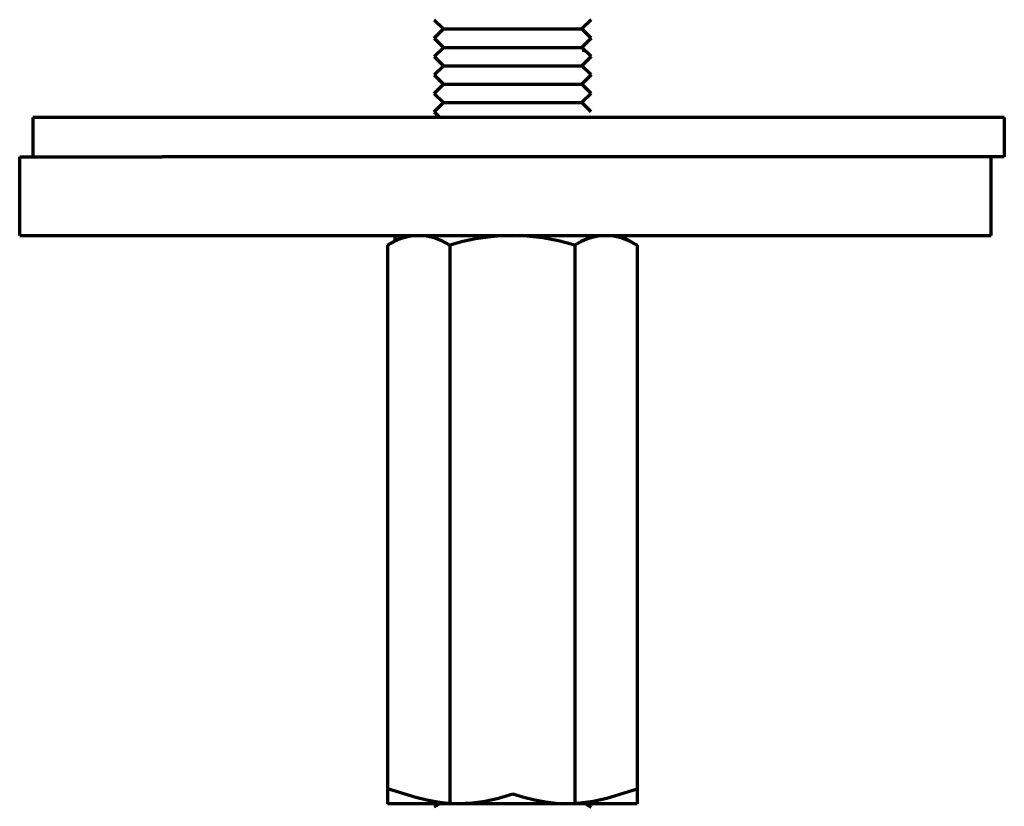
# Model space of a CAD drawing. Units: inches. Extents: x -35 to 510, y 49 to 449.
# Drawn here: x 44 to 94, y 219 to 259 of the extents above; entities that cross this region are included whole.
import ezdxf

# ---------------------------------------------------------------- set-up
doc = ezdxf.new("R2010")
doc.units = ezdxf.units.IN
doc.header["$MEASUREMENT"] = 0
for name, color, linetype in [('8001002-352_DXF_CONTINUOUS', 7, 'Continuous'), ('8001002-362_DXF_CONTINUOUS', 7, 'Continuous'), ('8002001-272_DXF_CONTINUOUS', 7, 'Continuous'), ('TILAGAN_DXF_CONTINUOUS_LIN', 7, 'Continuous')]:
    doc.layers.add(name, color=color, linetype=linetype)

# ---------------------------------------------------------------- blocks, each defined once
blk = doc.blocks.new('block 332')
at = {"layer": '8002001-272_DXF_CONTINUOUS', "color": 7, "lineweight": 70, "true_color": 0xffffff}
blk.add_lwpolyline([(65.727, 258.158), (72.78, 258.158)], dxfattribs=at)
blk = doc.blocks.new('block 333')
at = {"layer": '8002001-272_DXF_CONTINUOUS', "color": 7, "lineweight": 70, "true_color": 0xffffff}
blk.add_lwpolyline([(65.728, 256.284), (72.78, 256.284)], dxfattribs=at)
blk = doc.blocks.new('block 334')
at = {"layer": '8002001-272_DXF_CONTINUOUS', "color": 7, "lineweight": 70, "true_color": 0xffffff}
blk.add_lwpolyline([(65.727, 257.221), (72.78, 257.221)], dxfattribs=at)
blk = doc.blocks.new('block 335')
at = {"layer": '8002001-272_DXF_CONTINUOUS', "color": 7, "lineweight": 70, "true_color": 0xffffff}
blk.add_lwpolyline([(65.728, 254.41), (72.78, 254.41)], dxfattribs=at)
blk = doc.blocks.new('block 336')
at = {"layer": '8002001-272_DXF_CONTINUOUS', "color": 7, "lineweight": 70, "true_color": 0xffffff}
blk.add_lwpolyline([(65.727, 255.347), (72.78, 255.347)], dxfattribs=at)
blk = doc.blocks.new('block 346')
at = {"layer": '8002001-272_DXF_CONTINUOUS', "color": 7, "lineweight": 70, "true_color": 0xffffff}
blk.add_lwpolyline([(73.254, 257.689), (72.781, 258.158)], dxfattribs=at)
blk = doc.blocks.new('block 347')
at = {"layer": '8002001-272_DXF_CONTINUOUS', "color": 7, "lineweight": 70, "true_color": 0xffffff}
blk.add_lwpolyline([(73.254, 258.626), (72.781, 258.158)], dxfattribs=at)
blk = doc.blocks.new('block 348')
at = {"layer": '8002001-272_DXF_CONTINUOUS', "color": 7, "lineweight": 70, "true_color": 0xffffff}
blk.add_lwpolyline([(73.254, 256.753), (72.781, 257.221)], dxfattribs=at)
blk = doc.blocks.new('block 349')
at = {"layer": '8002001-272_DXF_CONTINUOUS', "color": 7, "lineweight": 70, "true_color": 0xffffff}
blk.add_lwpolyline([(73.254, 257.689), (72.781, 257.221)], dxfattribs=at)
blk = doc.blocks.new('block 350')
at = {"layer": '8002001-272_DXF_CONTINUOUS', "color": 7, "lineweight": 70, "true_color": 0xffffff}
blk.add_lwpolyline([(73.254, 254.879), (72.781, 254.41)], dxfattribs=at)
blk = doc.blocks.new('block 351')
at = {"layer": '8002001-272_DXF_CONTINUOUS', "color": 7, "lineweight": 70, "true_color": 0xffffff}
blk.add_lwpolyline([(73.254, 253.942), (72.781, 254.41)], dxfattribs=at)
blk = doc.blocks.new('block 352')
at = {"layer": '8002001-272_DXF_CONTINUOUS', "color": 7, "lineweight": 70, "true_color": 0xffffff}
blk.add_lwpolyline([(73.254, 255.816), (72.781, 255.347)], dxfattribs=at)
blk = doc.blocks.new('block 353')
at = {"layer": '8002001-272_DXF_CONTINUOUS', "color": 7, "lineweight": 70, "true_color": 0xffffff}
blk.add_lwpolyline([(73.254, 254.879), (72.781, 255.347)], dxfattribs=at)
blk = doc.blocks.new('block 354')
at = {"layer": '8002001-272_DXF_CONTINUOUS', "color": 7, "lineweight": 70, "true_color": 0xffffff}
blk.add_lwpolyline([(73.254, 256.753), (72.781, 256.284)], dxfattribs=at)
blk = doc.blocks.new('block 355')
at = {"layer": '8002001-272_DXF_CONTINUOUS', "color": 7, "lineweight": 70, "true_color": 0xffffff}
blk.add_lwpolyline([(73.254, 255.816), (72.781, 256.284)], dxfattribs=at)
blk = doc.blocks.new('block 357')
at = {"layer": '8002001-272_DXF_CONTINUOUS', "color": 7, "lineweight": 70, "true_color": 0xffffff}
blk.add_lwpolyline([(65.254, 255.816), (65.727, 256.284)], dxfattribs=at)
blk = doc.blocks.new('block 358')
at = {"layer": '8002001-272_DXF_CONTINUOUS', "color": 7, "lineweight": 70, "true_color": 0xffffff}
blk.add_lwpolyline([(65.254, 256.753), (65.727, 256.284)], dxfattribs=at)
blk = doc.blocks.new('block 359')
at = {"layer": '8002001-272_DXF_CONTINUOUS', "color": 7, "lineweight": 70, "true_color": 0xffffff}
blk.add_lwpolyline([(65.254, 254.879), (65.727, 255.347)], dxfattribs=at)
blk = doc.blocks.new('block 360')
at = {"layer": '8002001-272_DXF_CONTINUOUS', "color": 7, "lineweight": 70, "true_color": 0xffffff}
blk.add_lwpolyline([(65.254, 255.816), (65.727, 255.347)], dxfattribs=at)
blk = doc.blocks.new('block 361')
at = {"layer": '8002001-272_DXF_CONTINUOUS', "color": 7, "lineweight": 70, "true_color": 0xffffff}
blk.add_lwpolyline([(65.254, 253.942), (65.727, 254.41)], dxfattribs=at)
blk = doc.blocks.new('block 362')
at = {"layer": '8002001-272_DXF_CONTINUOUS', "color": 7, "lineweight": 70, "true_color": 0xffffff}
blk.add_lwpolyline([(65.254, 254.879), (65.727, 254.41)], dxfattribs=at)
blk = doc.blocks.new('block 363')
at = {"layer": '8002001-272_DXF_CONTINUOUS', "color": 7, "lineweight": 70, "true_color": 0xffffff}
blk.add_lwpolyline([(65.254, 253.942), (65.545, 253.654)], dxfattribs=at)
blk = doc.blocks.new('block 364')
at = {"layer": '8002001-272_DXF_CONTINUOUS', "color": 7, "lineweight": 70, "true_color": 0xffffff}
blk.add_lwpolyline([(65.254, 257.689), (65.727, 257.221)], dxfattribs=at)
blk = doc.blocks.new('block 365')
at = {"layer": '8002001-272_DXF_CONTINUOUS', "color": 7, "lineweight": 70, "true_color": 0xffffff}
blk.add_lwpolyline([(65.254, 256.753), (65.727, 257.221)], dxfattribs=at)
blk = doc.blocks.new('block 366')
at = {"layer": '8002001-272_DXF_CONTINUOUS', "color": 7, "lineweight": 70, "true_color": 0xffffff}
blk.add_lwpolyline([(65.254, 258.626), (65.727, 258.158)], dxfattribs=at)
blk = doc.blocks.new('block 367')
at = {"layer": '8002001-272_DXF_CONTINUOUS', "color": 7, "lineweight": 70, "true_color": 0xffffff}
blk.add_lwpolyline([(65.254, 257.689), (65.727, 258.158)], dxfattribs=at)
blk = doc.blocks.new('block 675')
at = {"layer": '8002001-272_DXF_CONTINUOUS', "color": 7, "lineweight": 70, "true_color": 0xffffff}
blk.add_lwpolyline([(74.734, 247.654), (75.585, 247.162)], dxfattribs=at)
blk = doc.blocks.new('block 676')
at = {"layer": '8002001-272_DXF_CONTINUOUS', "color": 7, "lineweight": 70, "true_color": 0xffffff}
blk.add_lwpolyline([(75.585, 247.162), (75.173, 247.376), (74.777, 247.529), (74.387, 247.622), (73.997, 247.654)], dxfattribs=at)
blk = doc.blocks.new('block 677')
at = {"layer": '8002001-272_DXF_CONTINUOUS', "color": 7, "lineweight": 70, "true_color": 0xffffff}
blk.add_lwpolyline([(72.41, 247.162), (71.585, 247.376), (70.793, 247.529), (70.013, 247.622), (69.234, 247.654)], dxfattribs=at)
blk = doc.blocks.new('block 678')
at = {"layer": '8002001-272_DXF_CONTINUOUS', "color": 7, "lineweight": 70, "true_color": 0xffffff}
blk.add_lwpolyline([(66.059, 247.162), (65.646, 247.376), (65.25, 247.529), (64.86, 247.622), (64.471, 247.654)], dxfattribs=at)
blk = doc.blocks.new('block 679')
at = {"layer": '8002001-272_DXF_CONTINUOUS', "color": 7, "lineweight": 70, "true_color": 0xffffff}
blk.add_lwpolyline([(69.234, 247.654), (68.611, 247.633), (67.988, 247.573), (67.361, 247.474), (66.721, 247.338), (66.059, 247.162)], dxfattribs=at)
blk = doc.blocks.new('block 680')
at = {"layer": '8002001-272_DXF_CONTINUOUS', "color": 7, "lineweight": 70, "true_color": 0xffffff}
blk.add_lwpolyline([(64.471, 247.654), (64.16, 247.633), (63.848, 247.573), (63.534, 247.474), (63.214, 247.338), (62.883, 247.162)], dxfattribs=at)
blk = doc.blocks.new('block 681')
at = {"layer": '8002001-272_DXF_CONTINUOUS', "color": 7, "lineweight": 70, "true_color": 0xffffff}
blk.add_lwpolyline([(73.997, 247.654), (73.686, 247.633), (73.374, 247.573), (73.06, 247.474), (72.741, 247.338), (72.41, 247.162)], dxfattribs=at)
blk = doc.blocks.new('block 682')
at = {"layer": '8002001-272_DXF_CONTINUOUS', "color": 7, "lineweight": 70, "true_color": 0xffffff}
blk.add_lwpolyline([(75.585, 247.162), (75.585, 218.745)], dxfattribs=at)
blk = doc.blocks.new('block 683')
at = {"layer": '8002001-272_DXF_CONTINUOUS', "color": 7, "lineweight": 70, "true_color": 0xffffff}
blk.add_lwpolyline([(72.41, 247.162), (72.41, 218.764)], dxfattribs=at)
blk = doc.blocks.new('block 684')
at = {"layer": '8002001-272_DXF_CONTINUOUS', "color": 7, "lineweight": 70, "true_color": 0xffffff}
blk.add_lwpolyline([(66.059, 247.162), (66.059, 218.761)], dxfattribs=at)
blk = doc.blocks.new('block 685')
at = {"layer": '8002001-272_DXF_CONTINUOUS', "color": 7, "lineweight": 70, "true_color": 0xffffff}
blk.add_lwpolyline([(62.883, 247.162), (62.883, 218.745)], dxfattribs=at)
blk = doc.blocks.new('block 686')
at = {"layer": '8002001-272_DXF_CONTINUOUS', "color": 7, "lineweight": 70, "true_color": 0xffffff}
blk.add_lwpolyline([(63.734, 247.654), (62.883, 247.162)], dxfattribs=at)
blk = doc.blocks.new('block 751')
at = {"layer": '8002001-272_DXF_CONTINUOUS', "color": 7, "lineweight": 70, "true_color": 0xffffff}
blk.add_lwpolyline([(73.018, 218.716), (73.252, 218.581)], dxfattribs=at)
blk = doc.blocks.new('block 752')
at = {"layer": '8002001-272_DXF_CONTINUOUS', "color": 7, "lineweight": 70, "true_color": 0xffffff}
blk.add_lwpolyline([(73.073, 218.745), (73.021, 218.715)], dxfattribs=at)
blk = doc.blocks.new('block 929')
at = {"layer": '8002001-272_DXF_CONTINUOUS', "color": 7, "lineweight": 70, "true_color": 0xffffff}
blk.add_lwpolyline([(73.254, 218.772), (73.254, 218.657)], dxfattribs=at)
blk = doc.blocks.new('block 930')
at = {"layer": '8002001-272_DXF_CONTINUOUS', "color": 7, "lineweight": 70, "true_color": 0xffffff}
blk.add_lwpolyline([(73.252, 218.656), (73.254, 218.657)], dxfattribs=at)
blk = doc.blocks.new('block 931')
at = {"layer": '8002001-272_DXF_CONTINUOUS', "color": 7, "lineweight": 70, "true_color": 0xffffff}
blk.add_lwpolyline([(65.435, 218.745), (65.487, 218.715)], dxfattribs=at)
blk = doc.blocks.new('block 932')
at = {"layer": '8002001-272_DXF_CONTINUOUS', "color": 7, "lineweight": 70, "true_color": 0xffffff}
blk.add_lwpolyline([(65.489, 218.716), (65.255, 218.581)], dxfattribs=at)
blk = doc.blocks.new('block 945')
at = {"layer": '8002001-272_DXF_CONTINUOUS', "color": 7, "lineweight": 70, "true_color": 0xffffff}
blk.add_lwpolyline([(75.585, 219.484), (74.04, 219.022), (73.354, 218.87), (72.678, 218.776), (72.004, 218.745)], dxfattribs=at)
blk = doc.blocks.new('block 946')
at = {"layer": '8002001-272_DXF_CONTINUOUS', "color": 7, "lineweight": 70, "true_color": 0xffffff}
blk.add_lwpolyline([(69.254, 219.236), (68.54, 219.022), (67.854, 218.87), (67.178, 218.776), (66.504, 218.745)], dxfattribs=at)
blk = doc.blocks.new('block 947')
at = {"layer": '8002001-272_DXF_CONTINUOUS', "color": 7, "lineweight": 70, "true_color": 0xffffff}
blk.add_lwpolyline([(72.004, 218.745), (71.464, 218.765), (70.925, 218.825), (70.381, 218.924), (69.827, 219.06), (69.254, 219.236)], dxfattribs=at)
blk = doc.blocks.new('block 948')
at = {"layer": '8002001-272_DXF_CONTINUOUS', "color": 7, "lineweight": 70, "true_color": 0xffffff}
blk.add_lwpolyline([(66.504, 218.745), (65.964, 218.765), (65.425, 218.825), (64.881, 218.924), (64.327, 219.06), (62.883, 219.502)], dxfattribs=at)
blk = doc.blocks.new('block 949')
at = {"layer": '8002001-272_DXF_CONTINUOUS', "color": 7, "lineweight": 70, "true_color": 0xffffff}
blk.add_lwpolyline([(66.504, 218.745), (62.883, 218.745)], dxfattribs=at)
blk = doc.blocks.new('block 950')
at = {"layer": '8002001-272_DXF_CONTINUOUS', "color": 7, "lineweight": 70, "true_color": 0xffffff}
blk.add_lwpolyline([(72.004, 218.745), (66.504, 218.745)], dxfattribs=at)
blk = doc.blocks.new('block 951')
at = {"layer": '8002001-272_DXF_CONTINUOUS', "color": 7, "lineweight": 70, "true_color": 0xffffff}
blk.add_lwpolyline([(75.585, 218.745), (72.004, 218.745)], dxfattribs=at)
blk = doc.blocks.new('block 1007')
at = {"layer": 'TILAGAN_DXF_CONTINUOUS_LIN', "color": 7, "lineweight": 70, "true_color": 0xffffff}
blk.add_lwpolyline([(63.249, 247.654), (63.249, 247.373)], dxfattribs=at)
blk = doc.blocks.new('block 1404')
at = {"color": 7, "lineweight": 70, "true_color": 0xffffff}
blk.add_lwpolyline([(72.784, 257.068), (72.901, 257.078), (72.924, 257.083)], dxfattribs=at)
blk = doc.blocks.new('block 1747')
at = {"layer": '8001002-362_DXF_CONTINUOUS', "color": 7, "lineweight": 70, "true_color": 0xffffff}
blk.add_lwpolyline([(94.277, 253.654), (44.825, 253.654)], dxfattribs=at)
blk = doc.blocks.new('block 1748')
at = {"layer": '8001002-362_DXF_CONTINUOUS', "color": 7, "lineweight": 70, "true_color": 0xffffff}
blk.add_lwpolyline([(94.277, 251.654), (51.418, 251.654)], dxfattribs=at)
blk = doc.blocks.new('block 1749')
at = {"layer": '8001002-362_DXF_CONTINUOUS', "color": 7, "lineweight": 70, "true_color": 0xffffff}
blk.add_lwpolyline([(94.277, 253.654), (94.277, 251.654)], dxfattribs=at)
blk = doc.blocks.new('block 1750')
at = {"layer": '8001002-362_DXF_CONTINUOUS', "color": 7, "lineweight": 70, "true_color": 0xffffff}
blk.add_lwpolyline([(44.825, 253.654), (44.825, 251.654)], dxfattribs=at)
blk = doc.blocks.new('block 1755')
at = {"layer": '8001002-352_DXF_CONTINUOUS', "color": 7, "lineweight": 70, "true_color": 0xffffff}
blk.add_lwpolyline([(44.161, 251.654), (51.418, 251.654)], dxfattribs=at)
blk = doc.blocks.new('block 1756')
at = {"layer": '8001002-352_DXF_CONTINUOUS', "color": 7, "lineweight": 70, "true_color": 0xffffff}
blk.add_lwpolyline([(93.613, 247.654), (93.613, 251.654)], dxfattribs=at)
blk = doc.blocks.new('block 1757')
at = {"layer": '8001002-352_DXF_CONTINUOUS', "color": 7, "lineweight": 70, "true_color": 0xffffff}
blk.add_lwpolyline([(44.161, 247.654), (93.613, 247.654)], dxfattribs=at)
blk = doc.blocks.new('block 1758')
at = {"layer": '8001002-352_DXF_CONTINUOUS', "color": 7, "lineweight": 70, "true_color": 0xffffff}
blk.add_lwpolyline([(44.161, 247.654), (44.161, 251.654)], dxfattribs=at)

msp = doc.modelspace()

# ---------------------------------------------------------------- block references
msp.add_blockref('block 1404', (0, 0))
at = {"layer": '8001002-352_DXF_CONTINUOUS'}
for name in ['block 1755', 'block 1758', 'block 1756', 'block 1757']:
    msp.add_blockref(name, (0, 0), dxfattribs=at)
at = {"layer": '8001002-362_DXF_CONTINUOUS'}
for name in ['block 1747', 'block 1750', 'block 1749', 'block 1748']:
    msp.add_blockref(name, (0, 0), dxfattribs=at)
at = {"layer": '8002001-272_DXF_CONTINUOUS'}
for name in ['block 366', 'block 347', 'block 367', 'block 332', 'block 346', 'block 364', 'block 349', 'block 365', 'block 334', 'block 348', 'block 358', 'block 354', 'block 357', 'block 333', 'block 355', 'block 360', 'block 352', 'block 359', 'block 336', 'block 353', 'block 362', 'block 350', 'block 361', 'block 335', 'block 351', 'block 363', 'block 680', 'block 686', 'block 678', 'block 679', 'block 677', 'block 681', 'block 676', 'block 675', 'block 685', 'block 684', 'block 683', 'block 682', 'block 948', 'block 946', 'block 947', 'block 945', 'block 949', 'block 932', 'block 931', 'block 950', 'block 951', 'block 751', 'block 752', 'block 930', 'block 929']:
    msp.add_blockref(name, (0, 0), dxfattribs=at)
at = {"layer": 'TILAGAN_DXF_CONTINUOUS_LIN'}
msp.add_blockref('block 1007', (0, 0), dxfattribs=at)

doc.saveas('drawing.dxf')
